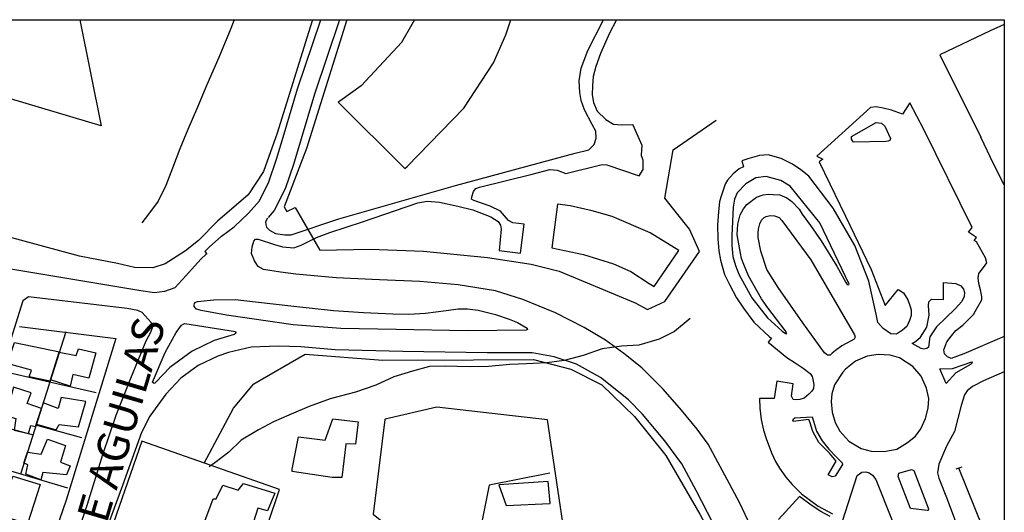
# Model space of a CAD drawing. Units: millimetres. Extents: x -1162 to 3856, y 299 to 2024.
# Drawn here: x 3542 to 3854, y 1698 to 1854 of the extents above; entities that cross this region are included whole.
import ezdxf

# ---------------------------------------------------------------- set-up
doc = ezdxf.new("R2010")
doc.units = ezdxf.units.MM
doc.header["$LTSCALE"] = 5
doc.layers.add('A06_TEXTO', color=7, linetype='Continuous', lineweight=13)
doc.styles.add('MONOTXT', font='MONOTXT', dxfattribs={"height": 0.2})

msp = doc.modelspace()

# ---------------------------------------------------------------- linework, layer by layer
at = {"color": 253}
for p, q in [((3556.575, 1755.057, 856.93), (3542.235, 1709.897, 854.23)), ((3537.535, 1742.327, 853.46), (3566.185, 1735.777, 859.36)), ((3531.815, 1726.327, 853.04), (3546.195, 1722.357, 854.82)), ((3561.655, 1721.427, 857.89), (3547.135, 1725.477, 855.31)), ((3840.855, 1712.117, 884.71), (3838.967, 1711.474, 884.71))]:
    msp.add_line(p, q, dxfattribs=at)
at = {"color": 253, "elevation": 842}
msp.add_lwpolyline([(2736.605, 1854.007), (3854.359, 1854.007), (3854.359, 300.683), (2736.605, 300.683)], close=True, dxfattribs=at)
at = {"extrusion": (0.000979016, 0.000897188, 0.999999), "elevation": 889.297}
msp.add_lwpolyline([(3786.988, 1727.03), (3792.548, 1727.33), (3792.958, 1725.89), (3793.908, 1722.77), (3795.698, 1719.68), (3797.838, 1717.09), (3800.218, 1714.51), (3802.088, 1712.75), (3802.108, 1712.15), (3799.808, 1708.44), (3798.848, 1708.29), (3797.618, 1708.86), (3800.134, 1713.285), (3797.994, 1715.765), (3794.628, 1719.17), (3792.698, 1722.61), (3791.888, 1725.37), (3791.488, 1726.44), (3786.548, 1725.8), (3786.418, 1726.04), (3786.638, 1726.65), (3786.988, 1727.03)], dxfattribs=at)
at = {"color": 253, "extrusion": (0.178208, 0.816567, 0.549055), "elevation": 2496.734}
msp.add_lwpolyline([(-3111.808, -615.52), (-3071.55, -621.012), (-3040.681, -623.991)], dxfattribs=at)
at = {"color": 253, "extrusion": (-0.088987, -0.0792, 0.992879), "elevation": 401.123}
msp.add_lwpolyline([(1189.095, 3984.667), (1179.15, 3967.626), (1193.144, 3948.907)], dxfattribs=at)
at = {"color": 253}
for points in [[(3634.918, 1854.007, 870.919), (3633.645, 1849.967, 870.6), (3623.695, 1818.047, 868.27), (3619.295, 1805.877, 866.8), (3614.415, 1798.457, 866.04), (3604.695, 1790.147, 864.92), (3598.715, 1784.047, 863.74), (3594.565, 1780.757, 863.68), (3588.075, 1776.577, 863.17), (3584.255, 1775.297, 862.32), (3578.385, 1775.417, 861.06), (3572.985, 1776.727, 859.63), (3560.955, 1779.007, 858.33), (3526.845, 1788.237, 854.67), (3476.075, 1800.477, 853.17), (3489.045, 1841.797, 858.97), (3490.405, 1846.247, 859.46), (3491.535, 1848.667, 859.83), (3493.465, 1851.327, 860.37), (3495.595, 1853.257, 860.58), (3496.624, 1854.007, 860.756)], [(3561.084, 1854.007, 865.014), (3567.865, 1820.407, 861.65), (3539.095, 1828.967, 861.64)], [(3610.036, 1854.007, 861.149), (3608.945, 1851.267, 860.96), (3605.155, 1842.007, 860.34), (3601.395, 1833.357, 859.68), (3598.405, 1826.247, 858.86), (3595.265, 1819.217, 858.2), (3592.795, 1813.077, 857.44), (3590.445, 1806.937, 856.81), (3588.385, 1801.477, 856.43), (3585.865, 1796.477, 856.03), (3582.855, 1792.367, 855.75), (3580.745, 1789.627, 855.64)], [(3645.788, 1854.007, 875.7), (3645.782, 1853.987, 875.7), (3632.942, 1813.207, 869.83), (3625.842, 1794.667, 868.04), (3626.762, 1793.197, 868.04), (3629.352, 1794.497, 868.3), (3637.192, 1780.967, 867.89), (3653.122, 1781.267, 868.87), (3670.112, 1780.597, 870.92), (3690.352, 1778.627, 873.31), (3704.202, 1776.537, 876.06), (3713.092, 1774.297, 877.32), (3737.242, 1764.187, 877.17), (3741.152, 1762.157, 877.37), (3746.702, 1764.687, 878.42), (3757.632, 1780.517, 881.45), (3754.492, 1787.637, 881.73), (3746.652, 1797.417, 880.7), (3749.312, 1812.777, 881.73), (3762.972, 1822.107, 884.05)], [(3667.22, 1854.007, 882.417), (3665.975, 1851.697, 882.38), (3663.575, 1847.557, 882.29), (3663.055, 1846.797, 882.27), (3663.175, 1846.927, 882.26), (3650.275, 1833.037, 881.9), (3643.535, 1828.127, 881.66), (3643.055, 1827.827, 881.66), (3643.025, 1827.827, 881.66), (3664.175, 1806.787, 881.83), (3664.925, 1807.457, 881.83), (3682.935, 1825.927, 881.45), (3692.295, 1840.337, 881.7), (3696.255, 1849.237, 881.8), (3697.829, 1854.007, 881.931)], [(3854.359, 1852.454, 885.415), (3849.925, 1850.517, 885.17), (3833.885, 1842.867, 884.34), (3846.935, 1816.747, 885)], [(3816.805, 1815.427, 883.77), (3806.525, 1815.217, 883.55), (3806.145, 1815.567, 883.55), (3805.885, 1816.167, 883.55), (3805.865, 1817.007, 883.55), (3813.705, 1821.377, 883.51), (3815.405, 1821.187, 883.51), (3816.405, 1820.257, 883.58), (3818.225, 1816.317, 883.73), (3818.005, 1815.707, 883.76), (3817.525, 1815.447, 883.82), (3816.805, 1815.427, 883.82)], [(3854.359, 1801.627, 884.83), (3851.075, 1808.147, 884.95), (3846.935, 1816.747, 885)], [(3754.715, 1759.227, 872.7), (3749.695, 1755.147, 872.55), (3744.895, 1752.667, 872.42), (3738.365, 1750.807, 872.27), (3732.925, 1750.527, 872.08), (3726.765, 1749.657, 871.63), (3720.745, 1747.507, 870.87), (3714.755, 1746.007, 869.49), (3709.175, 1745.257, 868.15), (3702.805, 1744.907, 866.68), (3697.505, 1744.717, 865.51), (3690.695, 1744.047, 864.56), (3684.525, 1743.977, 864.12), (3676.995, 1744.207, 863.85), (3671.945, 1744.027, 863.05), (3666.545, 1742.567, 861.42), (3660.695, 1740.737, 860.62), (3654.975, 1738.167, 860.18), (3648.495, 1735.877, 859.54), (3640.525, 1733.807, 859.14), (3633.785, 1731.327, 858.49), (3627.385, 1728.607, 857.87), (3622.505, 1726.557, 857.59), (3617.695, 1723.997, 857.25), (3612.275, 1720.697, 856.79), (3608.295, 1716.927, 856.44), (3603.865, 1713.547, 856.36), (3602.045, 1712.217, 856.34)], [(3541.905, 1756.707, 854.42), (3572.435, 1752.967, 860.54), (3556.665, 1701.717, 856.07), (3546.235, 1671.387, 854.25), (3530.365, 1621.777, 853.07)], [(3600.535, 1713.427, 857.73), (3609.845, 1730.847, 860.5), (3616.215, 1738.527, 861.38), (3632.585, 1748.007, 863.62), (3657.165, 1746.097, 865.77), (3685.975, 1746.167, 868.81), (3704.965, 1746.287, 870.93), (3716.835, 1743.237, 872.54), (3726.685, 1738.287, 873.86), (3737.055, 1728.197, 875.07), (3747.015, 1715.887, 877.25), (3757.795, 1697.237, 878.94), (3763.795, 1686.027, 880.96), (3772.565, 1672.577, 882.95), (3785.985, 1655.477, 884), (3799.655, 1642.187, 884.61), (3810.055, 1635.167, 884.98), (3824.005, 1628.387, 885.51), (3832.705, 1605.737, 885.07)], [(3737.245, 1550.937, 884.17), (3735.375, 1559.857, 883.42), (3729.555, 1596.007, 879.87), (3722.705, 1643.367, 876.04), (3719.215, 1664.207, 875.45), (3715.315, 1687.427, 875.27), (3709.405, 1727.097, 871.86), (3674.305, 1731.197, 864.63), (3657.895, 1727.327, 864.86), (3657.865, 1727.297, 864.86), (3654.095, 1697.257, 864.09), (3664.545, 1688.777, 863.92), (3664.035, 1685.497, 863.58)], [(3580.745, 1720.377, 857.02), (3571.745, 1694.517, 854.55), (3558.065, 1650.577, 854.29), (3547.825, 1620.787, 853.36), (3546.295, 1614.767, 851.89), (3588.315, 1599.677, 856.67), (3596.775, 1626.167, 856.65), (3604.935, 1649.807, 856.6), (3608.015, 1660.237, 856.76), (3609.705, 1659.677, 856.8), (3617.305, 1683.747, 857.77), (3617.775, 1684.677, 858.79), (3620.745, 1694.047, 856.46), (3624.405, 1705.047, 858.59), (3580.745, 1720.377, 857.02)], [(3824.082, 1628.188, 885.506), (3835.815, 1647.837, 885.72), (3849.085, 1669.597, 885.18), (3850.805, 1677.247, 885.3), (3850.265, 1686.177, 885.3), (3839.915, 1711.797, 884.71)]]:
    msp.add_polyline3d(points, dxfattribs=at)
for points in [[(3602.055, 1781.867, 863), (3606.015, 1785.417, 863.62), (3609.965, 1788.387, 864.12), (3614.605, 1792.667, 864.74), (3618.055, 1796.607, 865.14), (3620.995, 1802.577, 865.62), (3623.485, 1809.797, 866.12), (3625.875, 1817.817, 867.09), (3630.155, 1832.077, 868.42), (3637.565, 1854.007, 870.349)], [(3620.615, 1791.117, 865.04), (3620.005, 1789.877, 865.03), (3620.025, 1789.037, 865.03), (3620.245, 1788.197, 865.03), (3621.215, 1787.287, 865.1), (3623.125, 1786.227, 865.36), (3626.045, 1785.777, 865.56), (3628.105, 1785.817, 865.96), (3643.235, 1790.827, 867.73), (3680.225, 1801.397, 872.4), (3718.165, 1811.717, 877.7), (3722.535, 1812.707, 878.37), (3724.265, 1814.447, 878.63), (3724.855, 1816.437, 878.66), (3724.785, 1818.687, 878.65), (3723.595, 1820.807, 878.64), (3721.195, 1825.417, 878.42), (3720.155, 1828.387, 878.35), (3719.705, 1830.907, 878.39), (3719.485, 1834.647, 878.39), (3720.105, 1838.607, 878.44), (3722.175, 1844.207, 878.62), (3727.218, 1854.007, 879.269)], [(3643.456, 1854.007, 870.498), (3635.475, 1830.377, 868.42), (3631.225, 1816.217, 867.09), (3628.795, 1808.087, 866.12), (3626.155, 1800.427, 865.62), (3622.735, 1793.477, 865.14), (3620.805, 1791.267, 864.95)], [(3731.34, 1854.007, 879.745), (3729.125, 1849.777, 879.52), (3726.245, 1843.307, 879), (3724.785, 1839.137, 878.88), (3723.945, 1836.007, 878.73), (3723.655, 1833.187, 878.73), (3723.565, 1830.187, 878.71), (3724.025, 1827.757, 878.7), (3725.235, 1824.987, 878.74), (3727.945, 1822.347, 878.88), (3730.335, 1820.927, 879.13), (3732.885, 1820.637, 879.48), (3736.535, 1820.787, 880.12)], [(3854.359, 1753.583, 884.065), (3841.565, 1748.027, 884.19), (3837.485, 1746.557, 884.3), (3836.355, 1747.077, 884.3), (3835.435, 1748.047, 884.31), (3835.165, 1749.377, 884.31), (3836.095, 1751.867, 884.3), (3837.595, 1753.807, 884.3), (3838.985, 1755.417, 884.24), (3841.165, 1757.157, 884.14), (3842.465, 1758.427, 884.04), (3844.625, 1760.507, 884.1), (3845.675, 1762.427, 884.16), (3847.265, 1765.157, 884.21), (3847.225, 1766.277, 884.09), (3846.825, 1768.377, 884.15), (3846.315, 1770.367, 884.25), (3846.035, 1772.147, 884.24), (3846.325, 1773.497, 884.23), (3847.715, 1775.437, 884.24), (3848.775, 1776.917, 884.24), (3848.395, 1778.467, 884.24), (3845.555, 1783.617, 884.3), (3844.755, 1784.037, 884.31), (3845.505, 1784.947, 884.51), (3843.005, 1786.657, 884.59), (3844.175, 1788.147, 884.59), (3828.795, 1819.207, 884.47), (3824.395, 1827.647, 883.95), (3822.055, 1824.007, 883.96), (3818.555, 1825.347, 884.12), (3815.975, 1825.927, 884.02), (3813.735, 1826.417, 883.83), (3811.955, 1826.137, 883.82), (3794.835, 1810.747, 882.67), (3796.755, 1809.807, 883.06), (3795.605, 1808.897, 882.99)], [(3773.125, 1695.157, 880.03), (3770.365, 1700.937, 879.34), (3766.455, 1708.267, 878.67), (3763.505, 1713.707, 877.97), (3760.365, 1719.407, 877.51), (3756.905, 1724.197, 876.9), (3751.965, 1730.237, 876.39), (3746.115, 1736.877, 875.53), (3739.315, 1743.637, 874.59), (3733.615, 1748.137, 873.87), (3727.875, 1752.447, 873.35), (3721.065, 1756.417, 872.56), (3711.995, 1761.057, 871.78), (3701.585, 1765.257, 870.61), (3692.895, 1768.017, 869.57), (3681.135, 1769.917, 868.56), (3668.975, 1770.967, 867.29), (3656.145, 1771.497, 866.35), (3642.385, 1772.197, 864.97), (3629.565, 1773.377, 863.88), (3624.665, 1773.967, 863.67), (3619.345, 1774.827, 863.57), (3617.625, 1775.747, 863.59), (3616.415, 1777.547, 863.68), (3615.555, 1779.867, 863.88), (3615.685, 1781.977, 864.18), (3616.295, 1783.757, 864.39), (3616.835, 1784.467, 864.56), (3617.585, 1784.457, 864.68), (3622.805, 1782.707, 865.2), (3625.365, 1781.977, 865.43), (3628.925, 1781.657, 865.71), (3631.285, 1782.567, 865.97), (3636.095, 1784.947, 866.71), (3640.345, 1786.547, 867.26), (3650.755, 1789.917, 868.57), (3668.325, 1795.997, 870.79), (3671.225, 1796.517, 871.05), (3675.195, 1796.137, 871.44), (3681.025, 1794.877, 872), (3685.715, 1793.727, 872.46), (3691.445, 1791.507, 873.39), (3693.805, 1789.987, 873.92), (3694.515, 1788.857, 874.06), (3694.755, 1787.567, 874.18), (3694.085, 1780.797, 874.24), (3700.825, 1780.037, 874.96), (3702.015, 1789.217, 874.99), (3698.385, 1789.577, 874.84), (3697.085, 1790.347, 874.75), (3694.525, 1793.347, 874.17), (3691.195, 1794.917, 873.71), (3686.005, 1796.667, 873.03), (3685.265, 1797.067, 872.97), (3685.425, 1797.817, 873), (3685.995, 1799.567, 873.05), (3686.705, 1800.447, 873.06), (3687.875, 1800.897, 873.09), (3704.545, 1805.057, 875.61), (3710.175, 1806.527, 876.36), (3712.525, 1806.307, 876.85), (3715.195, 1805.217, 877.07), (3726.755, 1808.147, 877.86), (3728.245, 1808.027, 878.44), (3738.545, 1804.467, 879.56), (3739.765, 1806.557, 879.7), (3739.825, 1809.457, 879.87), (3739.245, 1810.857, 879.94), (3739.225, 1810.957, 879.94), (3739.305, 1812.767, 880.48), (3739.425, 1814.087, 880.41), (3736.535, 1820.787, 880.12)], [(3789.775, 1806.367, 883.22), (3787.155, 1808.177, 883.13), (3783.525, 1809.957, 883.1), (3779.475, 1811.167, 882.78), (3776.695, 1810.967, 882.59), (3772.935, 1809.947, 882.28), (3771.065, 1809.217, 882.26), (3771.565, 1807.337, 882.22), (3770.245, 1806.737, 882.1), (3768.295, 1805.117, 882.11), (3766.575, 1803.167, 882.12), (3765.935, 1802.027, 882.12), (3765.735, 1801.577, 882.12), (3764.495, 1798.067, 882.35), (3763.995, 1796.317, 882.31), (3763.705, 1793.097, 882.28), (3763.405, 1788.927, 882.33), (3763.465, 1784.507, 882.38), (3763.805, 1780.747, 882.4), (3764.285, 1777.727, 882.41), (3765.605, 1773.217, 882.42), (3767.185, 1770.007, 882.54), (3769.395, 1765.787, 882.65), (3771.625, 1762.567, 882.9), (3774.895, 1758.117, 883), (3779.855, 1753.507, 883.23), (3780.475, 1753.047, 883.25), (3779.395, 1751.757, 883.17), (3785.315, 1746.957, 883.4), (3787.975, 1745.267, 883.63), (3790.545, 1743.527, 883.89), (3792.765, 1741.867, 884), (3793.405, 1740.887, 884), (3793.655, 1739.897, 884), (3793.875, 1738.347, 884.01), (3793.785, 1737.047, 884.01), (3793.295, 1736.247, 884.02), (3792.365, 1735.267, 884.04), (3790.845, 1733.997, 883.97), (3789.435, 1733.567, 883.9), (3788.435, 1733.527, 883.87), (3787.395, 1733.627, 883.85), (3786.835, 1734.697, 883.81), (3787.365, 1738.527, 883.86), (3782.175, 1739.447, 883.56), (3781.315, 1733.867, 883.59), (3776.715, 1733.937, 883.37), (3776.815, 1730.817, 883.44), (3777.185, 1727.227, 883.55), (3777.905, 1723.827, 883.54), (3778.775, 1721.207, 883.55), (3780.475, 1716.667, 883.61), (3781.735, 1713.887, 883.62), (3783.065, 1711.767, 883.61), (3785.015, 1708.967, 883.58), (3787.005, 1706.647, 883.58), (3790.045, 1703.707, 883.52), (3795.285, 1699.797, 883.57), (3799.835, 1697.387, 883.67)], [(3795.605, 1808.897, 882.99), (3803.965, 1791.767, 883.6), (3812.095, 1774.857, 884.09), (3816.585, 1763.407, 884.01), (3820.665, 1768.447, 884.31), (3822.365, 1767.387, 884.47), (3823.775, 1765.197, 884.51), (3824.395, 1763.437, 884.51), (3824.775, 1761.997, 884.51), (3824.825, 1760.217, 884.51), (3824.325, 1758.637, 884.51), (3823.385, 1756.707, 884.51), (3822.075, 1755.557, 884.51), (3820.115, 1754.267, 884.37), (3818.325, 1754.427, 884.3), (3815.925, 1756.137, 884.3), (3814.195, 1757.977, 884.31), (3813.665, 1760.637, 884.23), (3811.425, 1771.157, 884.06), (3806.945, 1782.387, 884), (3800.095, 1794.207, 883.67), (3792.295, 1804.437, 883.28), (3789.775, 1806.367, 883.22)], [(3805.145, 1770.207, 883.8), (3795.785, 1789.607, 883.58), (3786.375, 1801.237, 882.84), (3783.415, 1803.037, 882.86), (3778.805, 1804.337, 882.59), (3775.475, 1803.897, 882.4), (3772.405, 1802.017, 882.38), (3769.605, 1799.137, 882.35), (3768.735, 1797.097, 882.3), (3768.305, 1794.527, 882.32), (3767.925, 1785.587, 882.32), (3767.925, 1782.427, 882.37), (3768.245, 1778.907, 882.34), (3769.065, 1776.057, 882.35), (3770.105, 1773.287, 882.28), (3774.245, 1765.837, 882.43), (3779.245, 1759.527, 882.86), (3783.845, 1755.217, 883.18), (3784.985, 1754.467, 883.18), (3785.315, 1754.487, 883.18), (3784.835, 1755.467, 883.18), (3779.365, 1762.657, 882.94), (3777.375, 1765.487, 882.7), (3773.235, 1772.827, 882.7), (3771.735, 1776.347, 882.5), (3770.975, 1778.257, 882.52), (3770.665, 1779.997, 882.47), (3769.585, 1785.757, 882.38), (3769.865, 1789.197, 882.35), (3770.275, 1790.897, 882.25), (3770.605, 1792.147, 882.24), (3771.615, 1794.077, 882.22), (3772.625, 1795.447, 882.12), (3775.785, 1797.777, 882.19), (3777.875, 1798.517, 882.45), (3779.445, 1798.707, 882.46), (3780.995, 1798.617, 882.48), (3783.115, 1798.457, 882.52), (3785.345, 1797.567, 882.82), (3786.975, 1796.357, 882.98), (3789.245, 1793.937, 883.23), (3790.225, 1792.327, 883.23), (3792.905, 1788.777, 883.38), (3796.255, 1783.937, 883.62), (3801.245, 1775.847, 883.97), (3804.085, 1770.697, 883.93), (3804.555, 1770.047, 883.93), (3804.995, 1769.957, 883.885), (3805.145, 1770.207, 883.8)], [(3594.665, 1772.767, 861.87), (3591.155, 1769.017, 862.18), (3587.965, 1767.787, 862.02), (3584.755, 1767.357, 861.47), (3580.375, 1768.027, 860.89), (3554.425, 1772.357, 855.42), (3527.655, 1776.817, 851.23), (3515.625, 1779.657, 850.3), (3494.455, 1785.747, 849.09), (3473.625, 1791.377, 848.81), (3471.475, 1792.917, 848.81), (3470.689, 1794.707, 848.81)], [(3783.785, 1790.327, 882.812), (3792.955, 1777.877, 883.4), (3806.845, 1754.087, 883.97), (3807.045, 1753.387, 883.98), (3806.735, 1752.707, 884.01), (3805.745, 1752.217, 884.01), (3802.815, 1750.587, 884.01), (3800.795, 1749.167, 884.01), (3799.765, 1748.277, 884), (3799.065, 1747.667, 884), (3798.235, 1747.617, 884), (3797.265, 1748.397, 884), (3790.435, 1757.877, 883.7), (3782.595, 1769.087, 882.84), (3778.985, 1774.857, 882.74), (3777.095, 1780.607, 882.48), (3776.315, 1784.907, 882.43), (3776.255, 1786.407, 882.37), (3776.395, 1787.597, 882.33), (3776.825, 1789.277, 882.38), (3777.365, 1790.497, 882.34), (3778.155, 1791.277, 882.33), (3778.755, 1791.637, 882.37), (3780.065, 1791.957, 882.45), (3781.475, 1791.867, 882.52), (3782.925, 1791.247, 882.54), (3783.785, 1790.327, 882.81)], [(3572.565, 1728.587, 857.42), (3577.275, 1740.387, 858.96), (3582.055, 1752.167, 859.88), (3583.585, 1754.957, 859.89), (3584.165, 1756.747, 860.52), (3583.645, 1758.017, 860.93), (3580.795, 1761.157, 860.92), (3579.485, 1761.757, 860.9), (3576.075, 1762.457, 860.05), (3544.815, 1766.127, 853.4), (3543.015, 1764.827, 853.126), (3531.955, 1730.057, 851.007), (3528.035, 1731.217, 851.04), (3539.095, 1765.637, 852.698), (3538.655, 1767.057, 852.72), (3525.185, 1769.697, 851.43), (3508.925, 1773.367, 850.16), (3481.085, 1781.337, 848.64), (3461.675, 1787.657, 848.52), (3460.535, 1787.937, 848.2), (3458.285, 1787.707, 848.2), (3456.215, 1786.997, 848.23), (3454.655, 1785.327, 848.23), (3450.945, 1777.657, 849.45)], [(3602.055, 1781.837, 863), (3600.715, 1780.467, 862.85), (3601.365, 1779.777, 862.83), (3601.065, 1779.587, 862.83), (3599.545, 1778.207, 862.38), (3597.475, 1775.897, 862.16), (3594.665, 1772.767, 861.87)], [(3827.995, 1749.727, 884.22), (3825.155, 1751.337, 884.22), (3826.225, 1751.977, 884.32), (3827.755, 1753.357, 884.32), (3829.825, 1756.567, 884.32), (3830.555, 1760.337, 884.32), (3830.335, 1763.357, 884.32), (3830.415, 1764.567, 884.32), (3831.235, 1765.447, 884.32), (3835.105, 1765.327, 884.3), (3835.055, 1770.647, 884.26), (3838.935, 1770.407, 884.29), (3840.535, 1769.617, 884.29), (3841.415, 1768.557, 884.3), (3841.695, 1767.477, 884.3), (3841.615, 1766.257, 884.3), (3840.935, 1764.667, 884.31), (3838.715, 1762.297, 884.31), (3832.845, 1756.667, 884.32), (3830.775, 1753.447, 884.32), (3830.275, 1750.167, 884.32), (3829.805, 1749.787, 884.32), (3828.845, 1749.517, 884.32), (3827.995, 1749.727, 884.22)], [(3702.625, 1755.537, 870.55), (3683.915, 1755.387, 868.58), (3661.365, 1755.827, 866.29), (3643.855, 1756.147, 864.61), (3628.775, 1757.297, 863.77), (3607.555, 1760.377, 862.15), (3599.515, 1761.847, 861.78), (3598.015, 1762.277, 861.79), (3597.345, 1763.027, 861.82), (3597.315, 1763.597, 861.83), (3597.475, 1764.017, 861.85), (3597.695, 1764.297, 861.85), (3598.405, 1764.707, 861.89), (3603.515, 1765.217, 862.08), (3610.375, 1765.297, 862.31), (3616.825, 1764.537, 862.68), (3628.895, 1763.167, 863.61), (3641.555, 1761.837, 864.58), (3651.015, 1761.167, 865.34), (3660.405, 1760.767, 865.96), (3665.475, 1760.657, 866.7), (3670.745, 1760.957, 867.32), (3677.235, 1761.837, 867.91), (3681.075, 1762.317, 868.29), (3684.055, 1762.297, 868.71), (3687.475, 1761.947, 869.09), (3692.915, 1760.497, 869.65), (3697.215, 1759.087, 870.02), (3699.945, 1758.047, 870.31), (3702.985, 1756.227, 870.67), (3703.115, 1755.797, 870.65), (3702.745, 1755.527, 870.66)], [(3610.005, 1754.197, 862.27), (3603.625, 1752.267, 861.57), (3596.715, 1748.947, 860.84), (3589.625, 1743.777, 860.07), (3585.315, 1739.217, 859.35), (3584.875, 1738.747, 859.32), (3584.615, 1738.707, 859.32), (3584.315, 1738.827, 859.32), (3584.145, 1739.087, 859.32), (3588.075, 1748.447, 860.08), (3591.605, 1754.867, 860.59), (3593.295, 1757.107, 860.93), (3594.055, 1757.617, 860.98), (3594.415, 1757.687, 861.02), (3610.395, 1755.147, 862.17), (3610.505, 1754.857, 862.25), (3610.325, 1754.527, 862.25), (3610.005, 1754.197, 862.27)], [(3765.445, 1687.527, 880.06), (3756.565, 1704.767, 878.32), (3752.005, 1713.187, 877.02), (3746.605, 1720.457, 876.11), (3739.525, 1728.927, 874.93), (3735.095, 1733.447, 874.48), (3726.285, 1740.607, 873.07), (3718.585, 1744.767, 872.6), (3711.585, 1747.067, 871.41), (3704.605, 1748.357, 870.93), (3690.235, 1748.397, 869.07), (3663.485, 1748.797, 866.09), (3642.035, 1749.367, 864.39), (3631.125, 1750.287, 863.89), (3623.955, 1750.547, 862.98), (3615.435, 1750.177, 862.43), (3608.185, 1748.517, 861.62), (3604.785, 1747.327, 861.27), (3598.605, 1744.387, 860.43), (3593.145, 1740.387, 859.75), (3588.355, 1735.327, 858.9), (3583.235, 1728.297, 858.21), (3580.615, 1723.117, 857.38), (3574.635, 1706.297, 856.24), (3566.205, 1683.617, 854.48)], [(3803.125, 1742.227, 884.06), (3800.465, 1738.267, 884.19), (3799.595, 1735.337, 884.21), (3799.425, 1732.917, 884.21), (3799.785, 1729.537, 884.21), (3800.735, 1726.307, 884.2), (3802.155, 1723.567, 884.2), (3805.035, 1720.387, 884.23), (3808.985, 1718.097, 884.22), (3812.155, 1717.237, 884.22), (3816.275, 1717.127, 884.23), (3820.235, 1717.857, 884.26), (3823.685, 1719.907, 884.3), (3826.155, 1721.917, 884.3), (3827.895, 1724.277, 884.3), (3829.365, 1727.587, 884.29), (3830.225, 1730.877, 884.27), (3830.365, 1733.907, 884.27), (3829.655, 1737.157, 884.3), (3827.965, 1740.967, 884.34), (3825.325, 1744.027, 884.34), (3821.125, 1746.797, 884.34), (3818.195, 1747.677, 884.34), (3814.315, 1747.907, 884.34), (3810.825, 1747.317, 884.33), (3807.125, 1745.747, 884.33), (3803.935, 1743.217, 884.33), (3803.125, 1742.227, 884.32)], [(3843.635, 1744.667, 884.21), (3839.005, 1742.097, 884.19), (3835.965, 1738.617, 884.29), (3833.885, 1743.267, 884.27), (3837.875, 1743.397, 884.29), (3844.095, 1745.527, 884.25), (3844.225, 1745.297, 884.29), (3843.635, 1744.667, 884.21)], [(3854.359, 1742.33, 884.173), (3847.795, 1739.457, 884.24), (3844.235, 1737.687, 884.24), (3842.565, 1736.327, 884.21), (3841.755, 1735.047, 884.19), (3840.635, 1731.737, 884.12), (3838.555, 1723.437, 884.1), (3836.055, 1718.797, 884.2), (3833.585, 1713.047, 884.18), (3833.175, 1710.387, 884.18), (3833.605, 1708.627, 884.18), (3836.215, 1702.037, 884.4), (3844.905, 1678.737, 884.65)], [(3525.195, 1585.097, 850.55), (3543.245, 1639.547, 852.1), (3563.495, 1700.367, 855.42), (3568.335, 1716.187, 856.14), (3572.565, 1728.587, 857.42)], [(3803.015, 1694.967, 883.7), (3807.625, 1709.517, 884.02), (3809.165, 1710.537, 884.11), (3810.375, 1710.687, 884.11), (3811.475, 1710.367, 884.13), (3812.585, 1709.557, 884.13), (3813.595, 1708.257, 884.13), (3818.735, 1695.237, 884.5), (3819.425, 1692.717, 884.51), (3818.885, 1690.637, 884.52), (3818.065, 1689.647, 884.52), (3817.125, 1688.887, 884.52), (3815.445, 1688.477, 884.52), (3813.865, 1688.667, 884.52), (3813.255, 1689.007, 884.51), (3812.995, 1689.367, 884.51), (3813.495, 1692.647, 884.3), (3813.235, 1693.237, 884.31), (3805.335, 1694.317, 884.17), (3803.015, 1694.967, 883.7)], [(3829.885, 1698.377, 884.37), (3824.545, 1699.047, 884.19), (3820.705, 1709.207, 884.27), (3820.915, 1710.187, 884.26), (3824.865, 1711.397, 884.27), (3825.605, 1711.057, 884.27), (3830.355, 1698.877, 884.37), (3830.245, 1698.387, 884.44), (3829.885, 1698.377, 884.44)], [(3799.125, 1696.497, 883.75), (3796.125, 1698.047, 883.7), (3793.115, 1700.077, 883.69), (3789.425, 1702.857, 883.67), (3782.765, 1695.537, 883.49)]]:
    msp.add_polyline3d(points)
for points in [[(3710.755, 1781.637, 879.83), (3720.885, 1779.607, 880.09), (3730.315, 1776.557, 880.02), (3735.875, 1774.137, 880.13), (3741.635, 1770.377, 880.27), (3743.275, 1769.367, 880.33), (3751.145, 1780.857, 881.29), (3741.955, 1786.437, 881.3), (3729.935, 1791.607, 881.37), (3723.635, 1793.437, 881.23), (3716.665, 1794.947, 881.21), (3712.635, 1795.537, 880.96)], [(3538.135, 1745.047, 856.22), (3540.275, 1751.677, 856.19), (3554.565, 1748.717, 856), (3551.605, 1739.417, 856), (3545.005, 1740.797, 856), (3545.695, 1742.937, 856), (3537.965, 1745.037, 856.27)], [(3554.525, 1748.617, 857.37), (3559.885, 1747.497, 857.72), (3560.605, 1749.637, 857.77), (3566.135, 1748.397, 859.45), (3563.865, 1740.307, 859.45), (3558.815, 1741.547, 859.45), (3558.015, 1737.847, 859.45), (3551.725, 1739.787, 858.39)], [(3533.065, 1729.657, 855.99), (3540.785, 1727.617, 856.12), (3540.205, 1723.907, 855.77), (3544.785, 1722.817, 855.77), (3545.485, 1725.327, 855.77), (3547.025, 1724.977, 855.77), (3548.855, 1730.757, 855.77), (3544.385, 1732.297, 855.77), (3545.625, 1735.747, 855.82), (3540.045, 1737.477, 855.82), (3538.605, 1732.427, 855.82), (3534.305, 1733.857, 855.68)], [(3547.285, 1725.787, 856.19), (3553.565, 1723.967, 856.77), (3554.525, 1725.647, 856.77), (3560.585, 1724.917, 857.32), (3562.995, 1732.967, 858.81), (3555.145, 1734.247, 858.81), (3554.135, 1730.747, 858.81), (3549.415, 1732.507, 858.32)], [(3641.085, 1708.837, 862.56), (3628.425, 1710.787, 862.05), (3628.405, 1711.497, 862.05), (3630.425, 1721.767, 862.24), (3638.925, 1720.717, 862.24), (3641.335, 1727.447, 862.28), (3649.325, 1726.527, 862.28), (3648.465, 1719.427, 862.47), (3645.445, 1719.567, 862.47), (3645.445, 1719.477, 862.47), (3644.205, 1708.827, 862.47)], [(3544.465, 1716.927, 855.35), (3548.765, 1716.267, 855.35), (3550.765, 1720.987, 855.35), (3556.555, 1718.997, 856.39), (3554.875, 1713.677, 856.08), (3558.025, 1712.577, 856.08), (3556.855, 1709.687, 856.08), (3549.325, 1710.407, 856.08), (3548.715, 1708.087, 856.08), (3543.965, 1709.947, 856.08), (3544.585, 1712.847, 856.08), (3543.385, 1713.387, 856.08), (3543.335, 1713.367, 856.08)], [(3535.635, 1696.797, 854.25), (3539.765, 1709.257, 854.56), (3548.515, 1706.647, 854.56), (3544.395, 1694.187, 854.56)], [(3613.555, 1688.467, 858.56), (3600.045, 1693.307, 859.07), (3603.395, 1702.057, 859.01), (3604.265, 1702.127, 858.61), (3606.375, 1706.377, 858.28), (3611.335, 1704.797, 858.54), (3612.975, 1706.977, 858.54), (3622.965, 1703.927, 858.8), (3620.545, 1698.247, 858.8), (3617.485, 1699.147, 858.8), (3614.145, 1688.487, 858.8)], [(3710.295, 1700.727, 874.55), (3709.655, 1707.557, 874.53), (3693.965, 1706.507, 872.92), (3696.325, 1700.017, 873.28), (3710.115, 1700.597, 874.58)]]:
    msp.add_polyline3d(points, close=True, dxfattribs=at)

# ---------------------------------------------------------------- texts
at = {"layer": 'A06_TEXTO', "insert": (3547.026, 1652.825, 864.963), "char_height": 10, "width": 2328.67153, "attachment_point": 1, "rotation": 73.57469, "style": 'MONOTXT'}
msp.add_mtext('{\\fArial|b0|i0|c0|p34;\\C7;NIDO DE AGUILAS}', dxfattribs=at)

doc.saveas('drawing.dxf')
